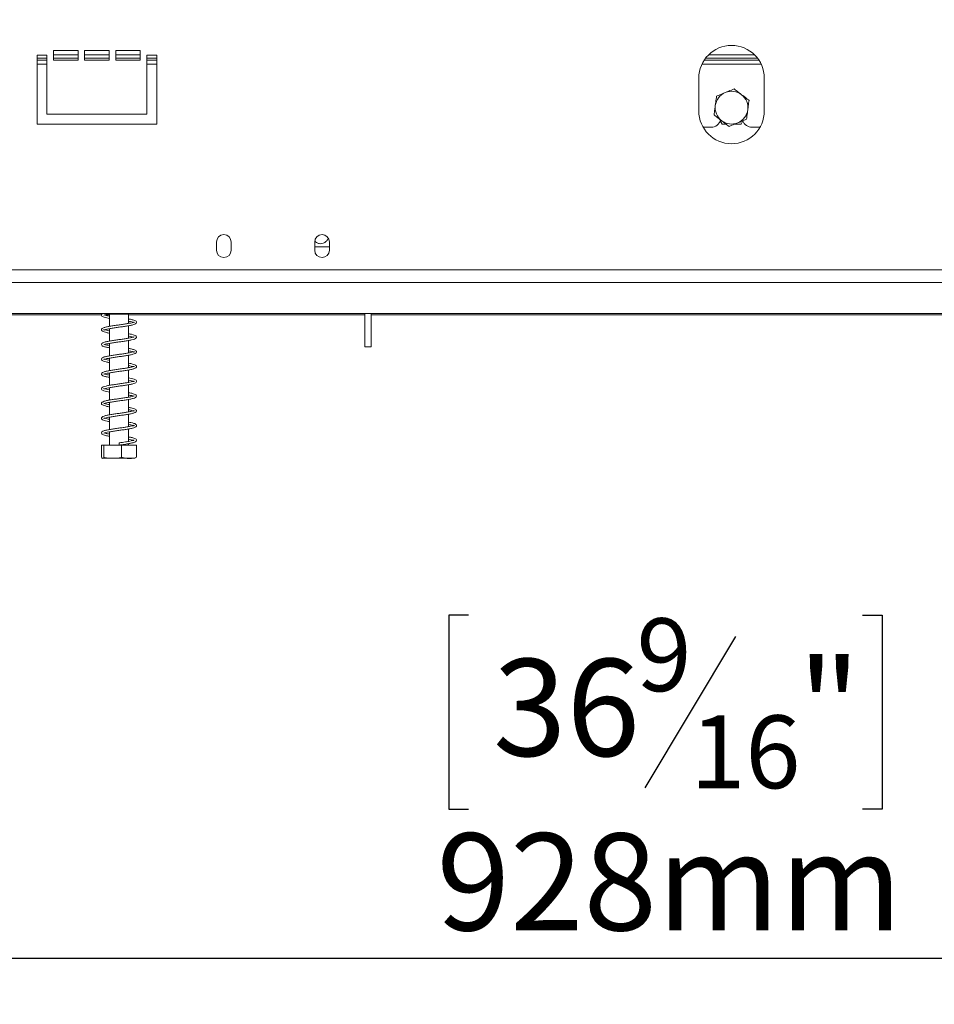
# Model space of a CAD drawing. Units: millimetres. Extents: x 42 to 5343, y 135 to 3706.
# Drawn here: x 899 to 1298, y 1828 to 2257 of the extents above; entities that cross this region are included whole.
import ezdxf

# ---------------------------------------------------------------- set-up
doc = ezdxf.new("R2010")
doc.units = ezdxf.units.MM
doc.header["$LTSCALE"] = 20
doc.layers.add('FORMAT', color=7, linetype='Continuous')
doc.styles.add('SLDTEXTSTYLE0', font='TXT', dxfattribs={"width": 0.75})
doc.dimstyles.new('SLDDIMSTYLE0', dxfattribs={"dimtxt": 42.333333, "dimasz": 26, "dimexe": 0, "dimexo": 0.0625, "dimgap": 10.583333, "dimtad": 1, "dimdec": 0, "dimlfac": 0.7, "dimrnd": 1e-09, "dimzin": 12, "dimdsep": 46, "dimtxsty": 'SLDTEXTSTYLE0', "dimsah": 1, "dimcen": 0.09, "dimadec": 0, "dimazin": 3, "dimtfac": 1, "dimtdec": 0, "dimtofl": 0, "dimtmove": 0, "dimatfit": 3, "dimfxl": 1, "dimfrac": 2, "dimtolj": 1, "dimtzin": 12, "dimarcsym": 0})

# ---------------------------------------------------------------- blocks, each defined once
blk = doc.blocks.new('_D_1')
at = {"layer": 'FORMAT', "color": 7, "transparency": 16777216}
for p, q in [((546.29, 2240.03), (546.29, 1827.66)), ((1872, 2240.03), (1872, 1827.66)), ((1094.38, 1997.36), (1085.79, 1997.36)), ((1085.79, 1997.36), (1085.79, 1912.69)), ((1266.26, 1997.36), (1274.84, 1997.36)), ((1274.84, 1997.36), (1274.84, 1912.69)), ((1210.92, 1988.01), (1171.34, 1922.04)), ((1085.79, 1912.69), (1094.38, 1912.69)), ((1274.84, 1912.69), (1266.26, 1912.69)), ((1872, 1847.66), (546.29, 1847.66))]:
    blk.add_line(p, q, dxfattribs=at)
for points in [[(546.29, 1847.66), (572.29, 1842.66), (572.29, 1852.66)], [(1872, 1847.66), (1846, 1852.66), (1846, 1842.66)]]:
    blk.add_solid(points, dxfattribs=at)
at = {"layer": 'FORMAT', "color": 7, "transparency": 16777216, "attachment_point": 1, "style": 'SLDTEXTSTYLE0'}
for s, insert, char_height in [('9', (1167.67, 1995.95), 31.75), ('"', (1238.05, 1978.26), 42.33), ('36', (1105.11, 1978.26), 42.333), ('16', (1191.13, 1953.62), 31.75), ('928mm', (1080.48, 1902.23), 42.333)]:
    blk.add_mtext(s, dxfattribs=dict(at, insert=insert, char_height=char_height))

msp = doc.modelspace()

# ---------------------------------------------------------------- linework, layer by layer
at = {"color": 7, "linetype": 'Continuous', "lineweight": 15}
for p, q in [((910.57, 2241.46), (906.29, 2241.46)), ((906.29, 2241.46), (906.29, 2211.46)), ((910.57, 2215.75), (910.57, 2241.46)), ((924.14, 2243.6), (913.43, 2243.6)), ((913.43, 2243.6), (913.43, 2239.32)), ((924.14, 2239.32), (924.14, 2243.6)), ((937.71, 2243.6), (927, 2243.6)), ((927, 2243.6), (927, 2239.32)), ((937.71, 2239.32), (937.71, 2243.6)), ((951.29, 2243.6), (940.57, 2243.6)), ((940.57, 2243.6), (940.57, 2239.32)), ((951.29, 2239.32), (951.29, 2243.6)), ((958.43, 2241.46), (954.14, 2241.46)), ((954.14, 2241.46), (954.14, 2215.75)), ((958.43, 2211.46), (958.43, 2241.46)), ((910.57, 2240.18), (906.29, 2240.18)), ((906.29, 2239.32), (910.57, 2239.32)), ((924.14, 2240.18), (913.43, 2240.18)), ((913.43, 2239.32), (924.14, 2239.32)), ((937.71, 2240.18), (927, 2240.18)), ((927, 2239.32), (937.71, 2239.32)), ((951.29, 2240.18), (940.57, 2240.18)), ((940.57, 2239.32), (951.29, 2239.32)), ((958.43, 2240.18), (954.14, 2240.18)), ((954.14, 2239.32), (958.43, 2239.32)), ((1197.21, 2239.32), (1221.07, 2239.32)), ((1220.46, 2240.18), (1197.82, 2240.18)), ((1194.86, 2231.46), (1194.86, 2217.18)), ((1223.43, 2217.18), (1223.43, 2231.46)), ((954.14, 2215.75), (910.57, 2215.75)), ((906.29, 2211.46), (958.43, 2211.46)), ((1204.23, 2212.82), (1205.02, 2211.46)), ((1205.02, 2211.46), (1206.72, 2211.46)), ((1210.57, 2211.46), (1213.27, 2211.46)), ((1213.27, 2211.46), (1214.05, 2212.82)), ((1196.77, 2210.03), (1200.21, 2210.03)), ((1218.07, 2210.03), (1221.51, 2210.03)), ((984.5, 2160.03), (984.5, 2156.46)), ((990.93, 2156.46), (990.93, 2160.03)), ((1027.36, 2160.03), (1027.36, 2156.46)), ((1033.79, 2156.46), (1033.79, 2160.03)), ((1033.79, 2157.89), (1027.36, 2157.89)), ((497, 2147.94), (1921.29, 2147.94)), ((497, 2142.42), (1921.29, 2142.42)), ((501.29, 2128.82), (1917, 2128.82)), ((934.42, 2128.25), (834.86, 2128.25)), ((937.86, 2128.25), (935.91, 2128.25)), ((937.86, 2128.6), (937.86, 2123.25)), ((937.86, 2128.6), (940.41, 2128.6)), ((940.41, 2128.6), (946.14, 2128.6)), ((945.86, 2128.6), (945.86, 2128.82)), ((946.14, 2124.53), (946.14, 2128.6)), ((1049.14, 2128.25), (946.14, 2128.25)), ((1049.14, 2128.82), (1049.14, 2114.32)), ((1052, 2128.82), (1052, 2114.32)), ((1366.29, 2128.25), (1052, 2128.25)), ((937.86, 2122.25), (937.86, 2116.82)), ((946.14, 2118.09), (946.14, 2123.53)), ((946.14, 2111.67), (946.14, 2117.09)), ((937.86, 2115.82), (937.86, 2110.39)), ((1052, 2114.32), (1049.14, 2114.32)), ((937.86, 2109.39), (937.86, 2103.96)), ((946.14, 2105.24), (946.14, 2110.67)), ((946.14, 2098.81), (946.14, 2104.24)), ((937.86, 2102.96), (937.86, 2097.54)), ((937.86, 2096.53), (937.86, 2091.11)), ((946.14, 2092.38), (946.14, 2097.8)), ((946.14, 2085.95), (946.14, 2091.38)), ((937.86, 2090.11), (937.86, 2084.68)), ((937.86, 2083.67), (937.86, 2078.25)), ((946.14, 2079.53), (946.14, 2084.95)), ((946.14, 2073.09), (946.14, 2078.52)), ((937.86, 2077.25), (937.86, 2071.46)), ((934.38, 2071.46), (934.38, 2066.18)), ((934.38, 2071.46), (935.45, 2071.46)), ((935.45, 2071.46), (935.45, 2066.18)), ((935.45, 2071.46), (943.07, 2071.46)), ((943.07, 2071.46), (943.07, 2066.18)), ((943.07, 2071.46), (949.62, 2071.46)), ((946.14, 2071.46), (946.14, 2072.09)), ((949.62, 2071.46), (949.62, 2066.18)), ((934.97, 2065.75), (939.31, 2065.75)), ((939.31, 2065.75), (949.03, 2065.75))]:
    msp.add_line(p, q, dxfattribs=at)
at = {"color": 8, "linetype": 'Continuous', "lineweight": 15}
for p, q in [((913.43, 2241.6), (924.14, 2241.6)), ((927, 2241.6), (937.71, 2241.6)), ((940.57, 2241.6), (951.29, 2241.6)), ((1199.08, 2241.6), (1219.2, 2241.6)), ((906.29, 2237.53), (910.57, 2237.53)), ((954.14, 2237.53), (958.43, 2237.53)), ((1196.21, 2237.53), (1222.07, 2237.53))]:
    msp.add_line(p, q, dxfattribs=at)
at = {"color": 7, "linetype": 'Continuous', "lineweight": 15, "flags": 128}
msp.add_lwpolyline([(942.02, 2071.96), (942.02, 2072.15), (942.02, 2072.31), (942.02, 2072.42), (942.02, 2072.46), (942.02, 2072.42), (942.02, 2072.31), (942.02, 2072.15), (942.02, 2071.96), (942.02, 2071.77), (942.02, 2071.61), (942.02, 2071.5), (942.02, 2071.46), (942.02, 2071.5), (942.02, 2071.61), (942.02, 2071.77), (942.02, 2071.96)], dxfattribs=at)
at = {"color": 7, "linetype": 'Continuous', "lineweight": 15}
for centre, radius, start, end in [((1209.14, 2231.46), 14.29, 0, 180), ((1209.14, 2218.6), 7.14, 112.5227, 172.5227), ((1209.14, 2218.6), 7.14, 52.5227, 112.5227), ((1209.14, 2218.6), 7.14, 352.5227, 52.5227), ((1209.14, 2218.6), 7.14, 172.5227, 232.5227), ((1209.14, 2217.18), 14.29, 180, 0), ((1209.14, 2218.6), 7.14, 292.5227, 352.5227), ((1200.21, 2214.32), 4.29, 270, 346.1764), ((1209.14, 2218.6), 7.14, 232.5227, 292.5227), ((1218.07, 2214.32), 4.29, 200.3904, 270), ((987.71, 2160.03), 3.21, 0, 180), ((1030.57, 2160.03), 3.21, 0, 180), ((987.71, 2156.46), 3.21, 180, 0), ((1030.57, 2156.46), 3.21, 180, 0)]:
    msp.add_arc(centre, radius, start, end, dxfattribs=at)
for points, knots in [([(1206.41, 2225.2), (1205.33, 2224.76), (1204.03, 2224.21), (1202.81, 2223.71), (1202.6, 2223.62)], [0, 0, 0, 0, 0.8245, 1, 1, 1, 1]), ([(1210.22, 2226.78), (1209.83, 2226.62), (1208.59, 2226.11), (1207.3, 2225.57), (1206.41, 2225.2)], [0, 0, 0, 0, 0.313437, 1, 1, 1, 1]), ([(1213.49, 2224.27), (1213.06, 2224.6), (1211.96, 2225.45), (1210.88, 2226.27), (1210.22, 2226.78)], [0, 0, 0, 0, 0.3871523, 1, 1, 1, 1]), ([(1216.76, 2221.76), (1216.41, 2222.03), (1215.35, 2222.84), (1214.24, 2223.7), (1213.49, 2224.27)], [0, 0, 0, 0, 0.3266807, 1, 1, 1, 1]), ([(1202.06, 2219.53), (1201.99, 2219), (1201.81, 2217.62), (1201.63, 2216.27), (1201.52, 2215.44)], [0, 0, 0, 0, 0.387152, 1, 1, 1, 1]), ([(1202.6, 2223.62), (1202.54, 2223.19), (1202.37, 2221.86), (1202.18, 2220.47), (1202.06, 2219.53)], [0, 0, 0, 0, 0.326681, 1, 1, 1, 1]), ([(1216.23, 2217.67), (1216.3, 2218.21), (1216.48, 2219.59), (1216.65, 2220.94), (1216.76, 2221.76)], [0, 0, 0, 0, 0.387152, 1, 1, 1, 1]), ([(1201.52, 2215.44), (1201.87, 2215.18), (1202.93, 2214.36), (1204.05, 2213.51), (1204.8, 2212.94)], [0, 0, 0, 0, 0.3266807, 1, 1, 1, 1]), ([(1215.69, 2213.59), (1215.75, 2214.02), (1215.92, 2215.35), (1216.1, 2216.74), (1216.23, 2217.67)], [0, 0, 0, 0, 0.326681, 1, 1, 1, 1]), ([(1204.8, 2212.94), (1205.22, 2212.61), (1206.33, 2211.76), (1207.41, 2210.93), (1208.07, 2210.43)], [0, 0, 0, 0, 0.387152, 1, 1, 1, 1]), ([(1208.07, 2210.43), (1208.46, 2210.59), (1209.69, 2211.1), (1210.99, 2211.64), (1211.88, 2212.01)], [0, 0, 0, 0, 0.313437, 1, 1, 1, 1]), ([(1211.88, 2212.01), (1212.96, 2212.45), (1214.26, 2212.99), (1215.48, 2213.5), (1215.69, 2213.59)], [0, 0, 0, 0, 0.8245, 1, 1, 1, 1]), ([(1027.42, 2160.38), (1027.62, 2160.17), (1028.14, 2159.63), (1029.26, 2159.26), (1030.47, 2159.27), (1031.58, 2159.67), (1032.5, 2160.43), (1033.08, 2161.16), (1033.21, 2161.65), (1033.23, 2161.72)], [0, 0, 0, 0, 0.12385, 0.307577, 0.471105, 0.626775, 0.789166, 0.96747, 1, 1, 1, 1]), ([(934.86, 2128.82), (934.69, 2128.72), (934.33, 2128.51), (934.33, 2127.96), (934.77, 2127.52), (935.48, 2127.24), (936.5, 2126.98), (937.46, 2126.81), (937.86, 2126.74)], [0, 0, 0, 0, 0.144451, 0.306766, 0.455368, 0.627997, 0.845235, 1, 1, 1, 1]), ([(946.14, 2125.46), (946.44, 2125.41), (947.3, 2125.25), (948.21, 2125.05), (948.67, 2124.84), (948.63, 2125.05), (948.67, 2125.16), (948.21, 2124.95), (947.2, 2124.71), (945.71, 2124.44), (943.97, 2124.17), (942.12, 2123.9), (940.23, 2123.63), (938.41, 2123.36), (936.78, 2123.07), (935.42, 2122.73), (934.58, 2122.37), (934.26, 2121.8), (934.56, 2121.23), (935.14, 2120.93), (936.11, 2120.65), (937.09, 2120.43), (937.78, 2120.32), (937.86, 2120.31)], [0, 0, 0, 0, 0.030386, 0.088216, 0.144825, 0.1861, 0.22232, 0.265067, 0.319885, 0.374341, 0.425861, 0.47717, 0.528737, 0.581842, 0.636844, 0.695618, 0.755831, 0.803051, 0.842356, 0.882732, 0.93526, 0.992324, 1, 1, 1, 1]), ([(937.86, 2121.31), (937.63, 2121.35), (936.83, 2121.49), (935.91, 2121.7), (935.34, 2121.92), (935.37, 2121.78), (935.32, 2121.6), (935.71, 2121.8), (936.65, 2122.02), (938.09, 2122.3), (939.82, 2122.57), (941.66, 2122.84), (943.55, 2123.11), (945.39, 2123.39), (947.05, 2123.67), (948.45, 2124), (949.34, 2124.36), (949.74, 2124.9), (949.49, 2125.5), (948.93, 2125.82), (948.01, 2126.1), (947.03, 2126.32), (946.28, 2126.44), (946.14, 2126.47)], [0, 0, 0, 0, 0.022987, 0.080192, 0.137691, 0.181494, 0.218259, 0.259305, 0.3131, 0.368199, 0.419986, 0.471458, 0.522924, 0.575998, 0.630639, 0.688772, 0.74915, 0.798731, 0.838857, 0.878497, 0.929441, 0.986975, 1, 1, 1, 1]), ([(935.38, 2128.1), (935.42, 2128.11), (935.5, 2128.13), (936.24, 2128.37), (937.36, 2128.6), (938.34, 2128.76), (938.73, 2128.82)], [0, 0, 0, 0, 0.183784, 0.465657, 0.786683, 1, 1, 1, 1]), ([(937.86, 2127.74), (937.82, 2127.74), (937.2, 2127.84), (936.26, 2128.05), (935.78, 2128.19), (935.54, 2128.25)], [0, 0, 0, 0, 0.030629, 0.504229, 1, 1, 1, 1]), ([(948.63, 2118.68), (948.58, 2118.67), (948.47, 2118.63), (947.68, 2118.39), (946.38, 2118.12), (944.71, 2117.85), (942.89, 2117.58), (941.01, 2117.32), (939.15, 2117.04), (937.42, 2116.76), (935.92, 2116.44), (934.87, 2116.1), (934.31, 2115.63), (934.38, 2115.01), (934.87, 2114.61), (935.65, 2114.33), (936.66, 2114.09), (937.55, 2113.94), (937.86, 2113.88)], [0, 0, 0, 0, 0.045857, 0.11006, 0.180812, 0.247058, 0.31215, 0.376929, 0.443532, 0.511728, 0.584249, 0.661509, 0.729282, 0.780924, 0.829757, 0.889393, 0.961891, 1, 1, 1, 1]), ([(935.39, 2115.26), (935.4, 2115.25), (935.44, 2115.23), (936, 2115.45), (937.13, 2115.7), (938.71, 2115.97), (940.49, 2116.24), (942.37, 2116.51), (944.25, 2116.78), (946.03, 2117.06), (947.61, 2117.36), (948.84, 2117.7), (949.56, 2118.1), (949.72, 2118.71), (949.3, 2119.22), (948.64, 2119.49), (947.63, 2119.77), (946.62, 2119.95), (946.14, 2120.04)], [0, 0, 0, 0, 0.027807, 0.085929, 0.156913, 0.224819, 0.290004, 0.354898, 0.420827, 0.488451, 0.559255, 0.634489, 0.707849, 0.764208, 0.813982, 0.868131, 0.938087, 1, 1, 1, 1]), ([(946.14, 2119.03), (946.23, 2119.02), (946.9, 2118.91), (947.85, 2118.7), (948.28, 2118.57), (948.5, 2118.51)], [0, 0, 0, 0, 0.067385, 0.523727, 1, 1, 1, 1]), ([(946.14, 2112.6), (946.53, 2112.53), (947.46, 2112.36), (948.35, 2112.15), (948.67, 2111.99), (948.65, 2112.24), (948.63, 2112.27), (948.07, 2112.06), (946.97, 2111.81), (945.42, 2111.54), (943.65, 2111.26), (941.79, 2111), (939.91, 2110.73), (938.11, 2110.45), (936.51, 2110.16), (935.23, 2109.82), (934.48, 2109.43), (934.27, 2108.83), (934.65, 2108.31), (935.28, 2108.02), (936.29, 2107.74), (937.33, 2107.54), (937.86, 2107.45)], [0, 0, 0, 0, 0.0404285, 0.0987522, 0.1532419, 0.192516, 0.2288203, 0.2738864, 0.3296236, 0.3833613, 0.4347585, 0.4859333, 0.5377855, 0.5910132, 0.6466445, 0.7060756, 0.7649302, 0.8096836, 0.8487162, 0.8906303, 0.9450932, 1, 1, 1, 1]), ([(937.86, 2108.45), (937.76, 2108.47), (937.08, 2108.58), (936.17, 2108.78), (935.39, 2109.02), (935.37, 2108.99), (935.32, 2108.74), (935.55, 2108.89), (936.35, 2109.1), (937.68, 2109.38), (939.36, 2109.64), (941.19, 2109.92), (943.08, 2110.18), (944.93, 2110.46), (946.65, 2110.74), (948.13, 2111.06), (949.16, 2111.4), (949.7, 2111.89), (949.6, 2112.51), (949.09, 2112.9), (948.29, 2113.17), (947.29, 2113.41), (946.42, 2113.56), (946.14, 2113.61)], [0, 0, 0, 0, 0.009618, 0.066082, 0.124659, 0.172442, 0.209633, 0.248216, 0.299208, 0.355133, 0.407483, 0.458973, 0.510222, 0.562942, 0.616936, 0.67421, 0.73482, 0.788013, 0.82928, 0.868074, 0.915649, 0.973083, 1, 1, 1, 1]), ([(937.86, 2114.88), (937.44, 2114.96), (936.47, 2115.14), (935.98, 2115.27), (935.7, 2115.35)], [0, 0, 0, 0, 0.432429, 1, 1, 1, 1]), ([(948.63, 2105.82), (948.63, 2105.82), (948.64, 2105.88), (948.35, 2105.7), (947.5, 2105.5), (946.1, 2105.21), (944.4, 2104.95), (942.57, 2104.68), (940.68, 2104.42), (938.84, 2104.14), (937.15, 2103.86), (935.7, 2103.53), (934.74, 2103.18), (934.27, 2102.66), (934.45, 2102.06), (934.98, 2101.71), (935.83, 2101.43), (936.83, 2101.19), (937.64, 2101.06), (937.86, 2101.02)], [0, 0, 0, 0, 0.005442, 0.055963, 0.122734, 0.192771, 0.258428, 0.323493, 0.38838, 0.455277, 0.523948, 0.597272, 0.674514, 0.738991, 0.789446, 0.838813, 0.901284, 0.974153, 1, 1, 1, 1]), ([(935.38, 2102.4), (935.38, 2102.39), (935.39, 2102.34), (935.8, 2102.55), (936.79, 2102.77), (938.28, 2103.05), (940.03, 2103.32), (941.89, 2103.59), (943.78, 2103.85), (945.6, 2104.13), (947.23, 2104.42), (948.58, 2104.75), (949.42, 2105.12), (949.75, 2105.69), (949.43, 2106.26), (948.84, 2106.57), (947.87, 2106.85), (946.9, 2107.06), (946.22, 2107.17), (946.14, 2107.18)], [0, 0, 0, 0, 0.015945, 0.069711, 0.138987, 0.208133, 0.273462, 0.338514, 0.403839, 0.471134, 0.540746, 0.614768, 0.690569, 0.751073, 0.801521, 0.852624, 0.91908, 0.991403, 1, 1, 1, 1]), ([(946.14, 2106.17), (946.32, 2106.15), (947.07, 2106.02), (948.03, 2105.79), (948.38, 2105.69), (948.56, 2105.63)], [0, 0, 0, 0, 0.130573, 0.560509, 1, 1, 1, 1]), ([(946.14, 2099.75), (946.61, 2099.66), (947.61, 2099.47), (948.47, 2099.24), (948.66, 2099.15), (948.66, 2099.43), (948.57, 2099.38), (947.92, 2099.16), (946.73, 2098.9), (945.12, 2098.63), (943.33, 2098.36), (941.46, 2098.1), (939.59, 2097.82), (937.82, 2097.55), (936.26, 2097.24), (935.07, 2096.9), (934.4, 2096.48), (934.3, 2095.86), (934.74, 2095.39), (935.43, 2095.12), (936.44, 2094.85), (937.42, 2094.67), (937.86, 2094.59)], [0, 0, 0, 0, 0.05116, 0.110037, 0.161819, 0.199626, 0.236472, 0.283868, 0.340043, 0.393132, 0.444485, 0.4956, 0.547758, 0.601193, 0.657493, 0.717696, 0.774562, 0.817323, 0.856017, 0.899958, 0.955904, 1, 1, 1, 1]), ([(937.86, 2095.59), (937.39, 2095.68), (936.39, 2095.87), (935.53, 2096.1), (935.34, 2096.19), (935.34, 2095.92), (935.44, 2095.97), (936.1, 2096.18), (937.3, 2096.45), (938.92, 2096.72), (940.71, 2096.99), (942.59, 2097.25), (944.47, 2097.53), (946.23, 2097.81), (947.78, 2098.11), (948.95, 2098.45), (949.61, 2098.88), (949.69, 2099.5), (949.24, 2099.97), (948.54, 2100.24), (947.53, 2100.5), (946.56, 2100.68), (946.14, 2100.75)], [0, 0, 0, 0, 0.051686, 0.11016, 0.161984, 0.200458, 0.237523, 0.285012, 0.341294, 0.394472, 0.445917, 0.497121, 0.549385, 0.60293, 0.659263, 0.71916, 0.775717, 0.81898, 0.857962, 0.902184, 0.958345, 1, 1, 1, 1]), ([(937.86, 2102.03), (937.57, 2102.08), (936.71, 2102.23), (935.82, 2102.42), (935.4, 2102.63), (935.39, 2102.56), (935.39, 2102.56)], [0, 0, 0, 0, 0.198649, 0.585821, 0.966865, 1, 1, 1, 1]), ([(948.62, 2092.95), (948.62, 2092.96), (948.62, 2093.01), (948.24, 2092.81), (947.29, 2092.59), (945.82, 2092.31), (944.09, 2092.05), (942.24, 2091.78), (940.35, 2091.51), (938.53, 2091.23), (936.88, 2090.95), (935.49, 2090.61), (934.62, 2090.25), (934.26, 2089.7), (934.53, 2089.12), (935.09, 2088.8), (936.03, 2088.52), (937.02, 2088.3), (937.74, 2088.18), (937.86, 2088.16)], [0, 0, 0, 0, 0.013401, 0.066406, 0.135152, 0.204366, 0.269627, 0.334585, 0.399695, 0.466804, 0.536098, 0.610155, 0.686749, 0.747787, 0.797612, 0.848103, 0.913467, 0.985953, 1, 1, 1, 1]), ([(935.36, 2089.52), (935.36, 2089.52), (935.36, 2089.47), (935.64, 2089.65), (936.48, 2089.84), (937.87, 2090.13), (939.57, 2090.39), (941.41, 2090.66), (943.3, 2090.93), (945.14, 2091.21), (946.84, 2091.49), (948.28, 2091.81), (949.25, 2092.16), (949.73, 2092.67), (949.55, 2093.29), (949.02, 2093.64), (948.17, 2093.92), (947.17, 2094.15), (946.36, 2094.29), (946.14, 2094.32)], [0, 0, 0, 0, 0.004181, 0.054352, 0.120741, 0.191109, 0.257024, 0.322245, 0.387245, 0.454242, 0.522969, 0.596028, 0.672805, 0.738081, 0.789537, 0.839002, 0.901223, 0.97422, 1, 1, 1, 1]), ([(946.14, 2093.32), (946.41, 2093.27), (947.24, 2093.12), (948.14, 2092.93), (948.59, 2092.72), (948.61, 2092.78), (948.61, 2092.79)], [0, 0, 0, 0, 0.180372, 0.569257, 0.955338, 1, 1, 1, 1]), ([(946.14, 2086.89), (946.2, 2086.88), (946.83, 2086.78), (947.74, 2086.58), (948.57, 2086.34), (948.64, 2086.33), (948.68, 2086.6), (948.5, 2086.48), (947.75, 2086.27), (946.47, 2086), (944.82, 2085.73), (943.01, 2085.46), (941.13, 2085.2), (939.27, 2084.92), (937.53, 2084.64), (936.01, 2084.32), (934.92, 2083.99), (934.33, 2083.52), (934.36, 2082.9), (934.83, 2082.49), (935.59, 2082.21), (936.6, 2081.96), (937.52, 2081.8), (937.86, 2081.74)], [0, 0, 0, 0, 0.005037, 0.061328, 0.120412, 0.169264, 0.206109, 0.243946, 0.293739, 0.349772, 0.402274, 0.453643, 0.504764, 0.557229, 0.610944, 0.667933, 0.728794, 0.783238, 0.824466, 0.862971, 0.9092, 0.966169, 1, 1, 1, 1]), ([(937.86, 2082.74), (937.51, 2082.8), (936.61, 2082.97), (935.71, 2083.18), (935.33, 2083.36), (935.36, 2083.13), (935.36, 2083.06), (935.88, 2083.28), (936.95, 2083.52), (938.48, 2083.79), (940.25, 2084.06), (942.11, 2084.33), (944, 2084.6), (945.8, 2084.88), (947.41, 2085.17), (948.71, 2085.51), (949.49, 2085.89), (949.74, 2086.48), (949.37, 2087.03), (948.76, 2087.31), (947.72, 2087.6), (946.77, 2087.8), (946.15, 2087.9), (946.14, 2087.9)], [0, 0, 0, 0, 0.036217, 0.09398, 0.149323, 0.190069, 0.226618, 0.270685, 0.326148, 0.380292, 0.431815, 0.483121, 0.534931, 0.588184, 0.643595, 0.702476, 0.761606, 0.807757, 0.847375, 0.888722, 0.94262, 0.999303, 1, 1, 1, 1]), ([(937.86, 2089.17), (937.7, 2089.2), (936.96, 2089.32), (936.01, 2089.54), (935.64, 2089.65), (935.45, 2089.71)], [0, 0, 0, 0, 0.120388, 0.554928, 1, 1, 1, 1]), ([(946.14, 2080.46), (946.49, 2080.4), (947.4, 2080.23), (948.3, 2080.02), (948.67, 2079.84), (948.64, 2080.08), (948.64, 2080.14), (948.13, 2079.93), (947.06, 2079.68), (945.53, 2079.41), (943.77, 2079.14), (941.91, 2078.87), (940.03, 2078.6), (938.22, 2078.33), (936.61, 2078.03), (935.3, 2077.7), (934.52, 2077.32), (934.26, 2076.73), (934.62, 2076.19), (935.22, 2075.9), (936.24, 2075.61), (937.2, 2075.41), (937.83, 2075.31), (937.86, 2075.3)], [0, 0, 0, 0, 0.036574, 0.094703, 0.150062, 0.190026, 0.226245, 0.270439, 0.325881, 0.379881, 0.431314, 0.482531, 0.534272, 0.587443, 0.642831, 0.702, 0.761439, 0.807065, 0.846209, 0.887485, 0.941272, 0.997907, 1, 1, 1, 1]), ([(935.38, 2076.67), (935.42, 2076.68), (935.5, 2076.7), (936.22, 2076.93), (937.47, 2077.19), (939.12, 2077.46), (940.93, 2077.74), (942.82, 2078), (944.68, 2078.28), (946.43, 2078.55), (947.95, 2078.87), (949.05, 2079.2), (949.66, 2079.66), (949.65, 2080.29), (949.17, 2080.72), (948.43, 2080.99), (947.42, 2081.24), (946.49, 2081.4), (946.14, 2081.46)], [0, 0, 0, 0, 0.039851, 0.102116, 0.173419, 0.240312, 0.305532, 0.37044, 0.436958, 0.505069, 0.577028, 0.653512, 0.723249, 0.77677, 0.825907, 0.883956, 0.95605, 1, 1, 1, 1]), ([(937.86, 2076.31), (937.83, 2076.31), (937.22, 2076.41), (936.28, 2076.62), (935.8, 2076.75), (935.55, 2076.82)], [0, 0, 0, 0, 0.023411, 0.500299, 1, 1, 1, 1]), ([(942.02, 2071.46), (942.84, 2071.58), (944.36, 2071.8), (946.27, 2072.1), (947.62, 2072.38), (948.66, 2072.65), (949.36, 2072.95), (949.74, 2073.49), (949.5, 2074.06), (948.94, 2074.39), (948.03, 2074.67), (947.04, 2074.89), (946.29, 2075.01), (946.14, 2075.04)], [0, 0, 0, 0, 0.129909, 0.242177, 0.337918, 0.415283, 0.523539, 0.61126, 0.68852, 0.764662, 0.862289, 0.973127, 1, 1, 1, 1]), ([(948.64, 2073.68), (948.64, 2073.69), (948.63, 2073.71), (948.39, 2073.57), (947.82, 2073.42), (946.68, 2073.17), (945.13, 2072.92), (943.48, 2072.67), (942.52, 2072.53), (942.02, 2072.46)], [0, 0, 0, 0, 0.030578, 0.138008, 0.275504, 0.46479, 0.704741, 0.846043, 1, 1, 1, 1]), ([(946.14, 2074.03), (946.28, 2074.01), (947.01, 2073.89), (947.97, 2073.67), (948.35, 2073.55), (948.54, 2073.5)], [0, 0, 0, 0, 0.107456, 0.546872, 1, 1, 1, 1]), ([(935.45, 2066.18), (935.39, 2066.05), (935.12, 2065.55), (934.75, 2065.56), (934.47, 2066.04), (934.38, 2066.18)], [0, 0, 0, 0, 0.192814, 0.760965, 1, 1, 1, 1]), ([(943.07, 2066.18), (943.04, 2066.16), (942.41, 2065.89), (941.11, 2065.75), (939.27, 2065.75), (937.47, 2065.75), (936.18, 2065.88), (935.53, 2066.14), (935.45, 2066.18)], [0, 0, 0, 0, 0.013048, 0.26543, 0.499864, 0.732266, 0.967436, 1, 1, 1, 1]), ([(949.62, 2066.18), (949.21, 2066.05), (947.58, 2065.55), (945.32, 2065.56), (943.59, 2066.04), (943.07, 2066.18)], [0, 0, 0, 0, 0.192814, 0.760965, 1, 1, 1, 1])]:
    msp.add_open_spline(points, degree=3, knots=knots, dxfattribs=at)

# ---------------------------------------------------------------- dimensions: what is measured, and where the dimension line sits
at = {"layer": 'FORMAT', "color": 7}
dim = msp.add_linear_dim(base=(546.29, 1847.66), p1=(1872, 2260.03), p2=(546.29, 2260.03), angle=0, dimstyle='SLDDIMSTYLE0', dxfattribs=at)
dim.commit()
dim.dimension.update_dxf_attribs({"geometry": '_D_1', "text_midpoint": (1180.32, 1847.66), "dimtype": 160})

doc.saveas('drawing.dxf')
